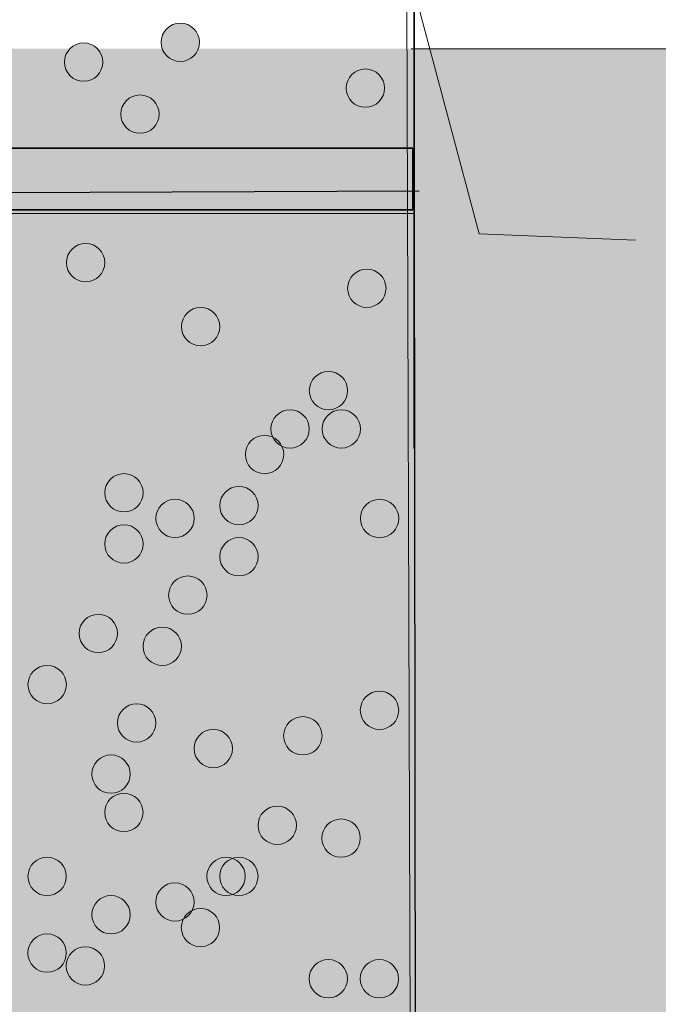
# Model space of a CAD drawing. Units: inches. Extents: x 2.68 to 12.2, y 0.77 to 4.75.
# Drawn here: x 7.02 to 7.53, y 2.62 to 3.41 of the extents above; entities that cross this region are included whole.
import ezdxf

# ---------------------------------------------------------------- set-up
doc = ezdxf.new("R2010")
doc.units = ezdxf.units.IN
doc.header["$MEASUREMENT"] = 0
doc.layers.add('Layer 2', color=7, linetype='Continuous')

# ---------------------------------------------------------------- blocks, each defined once
blk = doc.blocks.new('block 14')
at = {"layer": 'Layer 2', "true_color": 0x231f20}
h = blk.add_hatch(color=250, dxfattribs=at)
h.dxf.hatch_style = 2
edge = h.paths.add_edge_path()
edge.add_spline(control_points=[(7.16192, 3.39342), (7.16191, 3.38489), (7.15499, 3.37797), (7.14648, 3.37798), (7.13795, 3.37798), (7.13104, 3.3849), (7.13106, 3.39342), (7.13105, 3.40194), (7.13795, 3.40885), (7.1465, 3.40885), (7.155, 3.40885), (7.16192, 3.40192), (7.16192, 3.39342)], knot_values=[0, 0, 0, 0, 1, 1, 1, 2, 2, 2, 3, 3, 3, 4, 4, 4, 4], degree=3, periodic=1)
h = blk.add_hatch(color=250, dxfattribs=at)
h.dxf.hatch_style = 2
edge = h.paths.add_edge_path()
edge.add_spline(control_points=[(7.08416, 3.37748), (7.08415, 3.36895), (7.07723, 3.36203), (7.06873, 3.36205), (7.06019, 3.36205), (7.05328, 3.36896), (7.0533, 3.37748), (7.05329, 3.386), (7.06019, 3.39292), (7.06874, 3.39292), (7.07724, 3.39292), (7.08416, 3.38599), (7.08416, 3.37748)], knot_values=[0, 0, 0, 0, 1, 1, 1, 2, 2, 2, 3, 3, 3, 4, 4, 4, 4], degree=3, periodic=1)
h = blk.add_hatch(color=250, dxfattribs=at)
h.dxf.hatch_style = 2
edge = h.paths.add_edge_path()
edge.add_spline(control_points=[(7.31093, 3.35654), (7.31091, 3.34801), (7.304, 3.34109), (7.29549, 3.34111), (7.28696, 3.34111), (7.28004, 3.34802), (7.28007, 3.35654), (7.28006, 3.36506), (7.28696, 3.37198), (7.29551, 3.37198), (7.30401, 3.37198), (7.31093, 3.36504), (7.31093, 3.35654)], knot_values=[0, 0, 0, 0, 1, 1, 1, 2, 2, 2, 3, 3, 3, 4, 4, 4, 4], degree=3, periodic=1)
h = blk.add_hatch(color=250, dxfattribs=at)
h.dxf.hatch_style = 2
edge = h.paths.add_edge_path()
edge.add_spline(control_points=[(7.1295, 3.33561), (7.12949, 3.32708), (7.12257, 3.32016), (7.11407, 3.32018), (7.10554, 3.32018), (7.09862, 3.32709), (7.09865, 3.33561), (7.09863, 3.34413), (7.10554, 3.35105), (7.11408, 3.35105), (7.12259, 3.35105), (7.1295, 3.34412), (7.1295, 3.33561)], knot_values=[0, 0, 0, 0, 1, 1, 1, 2, 2, 2, 3, 3, 3, 4, 4, 4, 4], degree=3, periodic=1)
h = blk.add_hatch(color=250, dxfattribs=at)
h.dxf.hatch_style = 2
edge = h.paths.add_edge_path()
edge.add_spline(control_points=[(7.08577, 3.21612), (7.08576, 3.2076), (7.07884, 3.20068), (7.07033, 3.20071), (7.06179, 3.2007), (7.0549, 3.2076), (7.05489, 3.21612), (7.0549, 3.22465), (7.06182, 3.23155), (7.07033, 3.23154), (7.07887, 3.23155), (7.08576, 3.22465), (7.08577, 3.21612)], knot_values=[0, 0, 0, 0, 1, 1, 1, 2, 2, 2, 3, 3, 3, 4, 4, 4, 4], degree=3, periodic=1)
h = blk.add_hatch(color=250, dxfattribs=at)
h.dxf.hatch_style = 2
edge = h.paths.add_edge_path()
edge.add_spline(control_points=[(7.31209, 3.19549), (7.31208, 3.18697), (7.30518, 3.18005), (7.29666, 3.18005), (7.28813, 3.18005), (7.28122, 3.18698), (7.28122, 3.19549), (7.28124, 3.20402), (7.28814, 3.21094), (7.29666, 3.21092), (7.30519, 3.21092), (7.31209, 3.20399), (7.31209, 3.19549)], knot_values=[0, 0, 0, 0, 1, 1, 1, 2, 2, 2, 3, 3, 3, 4, 4, 4, 4], degree=3, periodic=1)
h = blk.add_hatch(color=250, dxfattribs=at)
h.dxf.hatch_style = 2
edge = h.paths.add_edge_path()
edge.add_spline(control_points=[(7.17834, 3.16466), (7.17833, 3.15613), (7.17141, 3.14921), (7.16291, 3.14922), (7.15438, 3.14922), (7.14746, 3.15614), (7.14749, 3.16466), (7.14747, 3.17318), (7.15438, 3.18009), (7.16292, 3.18009), (7.17143, 3.18009), (7.17834, 3.17316), (7.17834, 3.16466)], knot_values=[0, 0, 0, 0, 1, 1, 1, 2, 2, 2, 3, 3, 3, 4, 4, 4, 4], degree=3, periodic=1)
h = blk.add_hatch(color=250, dxfattribs=at)
h.dxf.hatch_style = 2
edge = h.paths.add_edge_path()
edge.add_spline(control_points=[(7.28122, 3.11319), (7.28121, 3.10465), (7.27429, 3.09775), (7.26577, 3.09776), (7.25724, 3.09775), (7.25034, 3.10467), (7.25034, 3.11317), (7.25034, 3.12172), (7.25726, 3.12862), (7.26577, 3.12861), (7.27431, 3.12862), (7.28121, 3.1217), (7.28122, 3.11319)], knot_values=[0, 0, 0, 0, 1, 1, 1, 2, 2, 2, 3, 3, 3, 4, 4, 4, 4], degree=3, periodic=1)
h = blk.add_hatch(color=250, dxfattribs=at)
h.dxf.hatch_style = 2
edge = h.paths.add_edge_path()
edge.add_spline(control_points=[(7.25034, 3.08234), (7.25033, 3.07381), (7.24341, 3.06689), (7.2349, 3.06691), (7.22637, 3.06689), (7.21946, 3.07383), (7.21946, 3.08233), (7.21947, 3.09086), (7.22637, 3.09778), (7.23489, 3.09776), (7.24342, 3.09776), (7.25033, 3.09085), (7.25034, 3.08234)], knot_values=[0, 0, 0, 0, 1, 1, 1, 2, 2, 2, 3, 3, 3, 4, 4, 4, 4], degree=3, periodic=1)
h = blk.add_hatch(color=250, dxfattribs=at)
h.dxf.hatch_style = 2
edge = h.paths.add_edge_path()
edge.add_spline(control_points=[(7.29148, 3.08232), (7.29149, 3.0738), (7.28457, 3.06688), (7.27604, 3.06688), (7.26752, 3.06689), (7.26062, 3.07383), (7.26062, 3.08233), (7.26063, 3.09085), (7.26754, 3.09776), (7.27606, 3.09776), (7.28459, 3.09776), (7.29149, 3.09083), (7.29148, 3.08232)], knot_values=[0, 0, 0, 0, 1, 1, 1, 2, 2, 2, 3, 3, 3, 4, 4, 4, 4], degree=3, periodic=1)
h = blk.add_hatch(color=250, dxfattribs=at)
h.dxf.hatch_style = 2
edge = h.paths.add_edge_path()
edge.add_spline(control_points=[(7.22976, 3.06175), (7.22975, 3.05322), (7.22283, 3.04632), (7.21433, 3.04633), (7.2058, 3.04633), (7.19889, 3.05325), (7.19888, 3.06175), (7.19889, 3.07029), (7.20581, 3.07719), (7.21431, 3.07719), (7.22286, 3.07719), (7.22976, 3.07027), (7.22976, 3.06175)], knot_values=[0, 0, 0, 0, 1, 1, 1, 2, 2, 2, 3, 3, 3, 4, 4, 4, 4], degree=3, periodic=1)
h = blk.add_hatch(color=250, dxfattribs=at)
h.dxf.hatch_style = 2
edge = h.paths.add_edge_path()
edge.add_spline(control_points=[(7.11658, 3.03094), (7.11656, 3.02242), (7.10965, 3.0155), (7.10114, 3.01552), (7.09261, 3.01552), (7.08571, 3.02243), (7.08569, 3.03094), (7.08571, 3.03947), (7.09261, 3.04639), (7.10113, 3.04637), (7.10967, 3.04637), (7.11656, 3.03946), (7.11658, 3.03094)], knot_values=[0, 0, 0, 0, 1, 1, 1, 2, 2, 2, 3, 3, 3, 4, 4, 4, 4], degree=3, periodic=1)
h = blk.add_hatch(color=250, dxfattribs=at)
h.dxf.hatch_style = 2
edge = h.paths.add_edge_path()
edge.add_spline(control_points=[(7.20917, 3.0206), (7.20916, 3.01207), (7.20224, 3.00518), (7.19373, 3.00518), (7.18519, 3.00518), (7.17829, 3.0121), (7.17828, 3.02062), (7.17829, 3.02915), (7.18521, 3.03604), (7.19373, 3.03604), (7.20226, 3.03604), (7.20916, 3.02913), (7.20917, 3.0206)], knot_values=[0, 0, 0, 0, 1, 1, 1, 2, 2, 2, 3, 3, 3, 4, 4, 4, 4], degree=3, periodic=1)
h = blk.add_hatch(color=250, dxfattribs=at)
h.dxf.hatch_style = 2
edge = h.paths.add_edge_path()
edge.add_spline(control_points=[(7.15773, 3.01034), (7.15771, 3.00182), (7.1508, 2.9949), (7.14229, 2.9949), (7.13376, 2.9949), (7.12684, 3.00183), (7.12684, 3.01034), (7.12686, 3.01887), (7.13378, 3.02578), (7.14228, 3.02577), (7.15081, 3.02577), (7.15771, 3.01885), (7.15773, 3.01034)], knot_values=[0, 0, 0, 0, 1, 1, 1, 2, 2, 2, 3, 3, 3, 4, 4, 4, 4], degree=3, periodic=1)
h = blk.add_hatch(color=250, dxfattribs=at)
h.dxf.hatch_style = 2
edge = h.paths.add_edge_path()
edge.add_spline(control_points=[(7.32233, 3.01029), (7.32235, 3.00178), (7.3154, 2.99485), (7.3069, 2.99486), (7.29837, 2.99486), (7.29146, 3.00178), (7.29148, 3.01031), (7.29146, 3.01881), (7.29837, 3.02573), (7.30691, 3.02574), (7.31542, 3.02573), (7.32233, 3.0188), (7.32233, 3.01029)], knot_values=[0, 0, 0, 0, 1, 1, 1, 2, 2, 2, 3, 3, 3, 4, 4, 4, 4], degree=3, periodic=1)
h = blk.add_hatch(color=250, dxfattribs=at)
h.dxf.hatch_style = 2
edge = h.paths.add_edge_path()
edge.add_spline(control_points=[(7.11658, 2.98977), (7.11655, 2.98126), (7.10965, 2.97434), (7.10113, 2.97437), (7.09258, 2.97437), (7.08569, 2.98127), (7.08568, 2.98977), (7.08569, 2.9983), (7.09261, 3.00521), (7.10113, 3.00521), (7.10966, 3.00521), (7.11655, 2.9983), (7.11658, 2.98977)], knot_values=[0, 0, 0, 0, 1, 1, 1, 2, 2, 2, 3, 3, 3, 4, 4, 4, 4], degree=3, periodic=1)
h = blk.add_hatch(color=250, dxfattribs=at)
h.dxf.hatch_style = 2
edge = h.paths.add_edge_path()
edge.add_spline(control_points=[(7.20915, 2.97947), (7.20913, 2.97093), (7.20222, 2.96403), (7.19371, 2.96404), (7.18517, 2.96404), (7.17828, 2.97096), (7.17826, 2.97948), (7.17828, 2.988), (7.18519, 2.9949), (7.1937, 2.9949), (7.20224, 2.9949), (7.20913, 2.988), (7.20915, 2.97947)], knot_values=[0, 0, 0, 0, 1, 1, 1, 2, 2, 2, 3, 3, 3, 4, 4, 4, 4], degree=3, periodic=1)
h = blk.add_hatch(color=250, dxfattribs=at)
h.dxf.hatch_style = 2
edge = h.paths.add_edge_path()
edge.add_spline(control_points=[(7.16801, 2.94859), (7.168, 2.94006), (7.16108, 2.93317), (7.15256, 2.93317), (7.14403, 2.93317), (7.13713, 2.94009), (7.13713, 2.94859), (7.13713, 2.95714), (7.14404, 2.96403), (7.15256, 2.96403), (7.16109, 2.96403), (7.168, 2.95711), (7.16801, 2.94859)], knot_values=[0, 0, 0, 0, 1, 1, 1, 2, 2, 2, 3, 3, 3, 4, 4, 4, 4], degree=3, periodic=1)
h = blk.add_hatch(color=250, dxfattribs=at)
h.dxf.hatch_style = 2
edge = h.paths.add_edge_path()
edge.add_spline(control_points=[(7.09596, 2.91777), (7.09596, 2.90926), (7.08906, 2.90234), (7.08051, 2.90234), (7.07201, 2.90234), (7.0651, 2.90926), (7.06509, 2.91778), (7.0651, 2.92631), (7.07202, 2.93321), (7.08054, 2.9332), (7.08907, 2.9332), (7.09597, 2.9263), (7.09596, 2.91777)], knot_values=[0, 0, 0, 0, 1, 1, 1, 2, 2, 2, 3, 3, 3, 4, 4, 4, 4], degree=3, periodic=1)
h = blk.add_hatch(color=250, dxfattribs=at)
h.dxf.hatch_style = 2
edge = h.paths.add_edge_path()
edge.add_spline(control_points=[(7.14741, 2.90746), (7.14739, 2.89893), (7.1405, 2.89204), (7.13197, 2.89202), (7.12343, 2.89202), (7.11652, 2.89894), (7.11652, 2.90746), (7.11654, 2.91599), (7.12345, 2.92289), (7.13199, 2.92289), (7.14049, 2.92288), (7.14739, 2.91596), (7.14741, 2.90746)], knot_values=[0, 0, 0, 0, 1, 1, 1, 2, 2, 2, 3, 3, 3, 4, 4, 4, 4], degree=3, periodic=1)
h = blk.add_hatch(color=250, dxfattribs=at)
h.dxf.hatch_style = 2
edge = h.paths.add_edge_path()
edge.add_spline(control_points=[(7.05481, 2.87661), (7.05481, 2.8681), (7.04791, 2.86119), (7.03936, 2.86119), (7.03084, 2.86121), (7.02393, 2.86811), (7.02393, 2.87663), (7.02394, 2.88516), (7.03086, 2.89205), (7.03939, 2.89206), (7.04789, 2.89205), (7.05482, 2.88516), (7.05481, 2.87661)], knot_values=[0, 0, 0, 0, 1, 1, 1, 2, 2, 2, 3, 3, 3, 4, 4, 4, 4], degree=3, periodic=1)
h = blk.add_hatch(color=250, dxfattribs=at)
h.dxf.hatch_style = 2
edge = h.paths.add_edge_path()
edge.add_spline(control_points=[(7.32228, 2.85596), (7.32228, 2.84744), (7.31538, 2.84054), (7.30684, 2.84052), (7.29833, 2.84054), (7.29142, 2.84747), (7.29142, 2.85597), (7.29144, 2.8645), (7.29834, 2.87141), (7.30686, 2.87141), (7.31539, 2.87141), (7.32229, 2.86447), (7.32228, 2.85596)], knot_values=[0, 0, 0, 0, 1, 1, 1, 2, 2, 2, 3, 3, 3, 4, 4, 4, 4], degree=3, periodic=1)
h = blk.add_hatch(color=250, dxfattribs=at)
h.dxf.hatch_style = 2
edge = h.paths.add_edge_path()
edge.add_spline(control_points=[(7.12682, 2.84574), (7.12682, 2.83724), (7.11989, 2.83031), (7.11137, 2.83032), (7.10285, 2.83032), (7.09593, 2.83723), (7.09595, 2.84576), (7.09595, 2.85426), (7.10285, 2.86118), (7.11138, 2.86118), (7.1199, 2.86117), (7.1268, 2.85426), (7.12682, 2.84574)], knot_values=[0, 0, 0, 0, 1, 1, 1, 2, 2, 2, 3, 3, 3, 4, 4, 4, 4], degree=3, periodic=1)
h = blk.add_hatch(color=250, dxfattribs=at)
h.dxf.hatch_style = 2
edge = h.paths.add_edge_path()
edge.add_spline(control_points=[(7.26057, 2.83541), (7.26055, 2.82688), (7.25363, 2.81997), (7.24512, 2.81999), (7.23659, 2.81999), (7.22968, 2.8269), (7.22968, 2.83541), (7.22968, 2.84394), (7.2366, 2.85084), (7.24512, 2.85084), (7.25365, 2.85084), (7.26055, 2.84393), (7.26057, 2.83541)], knot_values=[0, 0, 0, 0, 1, 1, 1, 2, 2, 2, 3, 3, 3, 4, 4, 4, 4], degree=3, periodic=1)
h = blk.add_hatch(color=250, dxfattribs=at)
h.dxf.hatch_style = 2
edge = h.paths.add_edge_path()
edge.add_spline(control_points=[(7.18853, 2.82515), (7.18852, 2.81664), (7.1816, 2.80972), (7.1731, 2.80973), (7.16455, 2.80973), (7.15766, 2.81664), (7.15765, 2.82515), (7.15766, 2.83369), (7.16458, 2.84059), (7.1731, 2.84058), (7.18163, 2.84058), (7.18852, 2.83367), (7.18853, 2.82515)], knot_values=[0, 0, 0, 0, 1, 1, 1, 2, 2, 2, 3, 3, 3, 4, 4, 4, 4], degree=3, periodic=1)
h = blk.add_hatch(color=250, dxfattribs=at)
h.dxf.hatch_style = 2
edge = h.paths.add_edge_path()
edge.add_spline(control_points=[(7.10621, 2.80459), (7.10621, 2.79609), (7.09931, 2.78917), (7.09078, 2.78917), (7.08225, 2.78917), (7.07534, 2.79609), (7.07536, 2.80461), (7.07534, 2.81312), (7.08226, 2.82003), (7.09079, 2.82003), (7.09931, 2.82003), (7.10621, 2.81311), (7.10621, 2.80459)], knot_values=[0, 0, 0, 0, 1, 1, 1, 2, 2, 2, 3, 3, 3, 4, 4, 4, 4], degree=3, periodic=1)
h = blk.add_hatch(color=250, dxfattribs=at)
h.dxf.hatch_style = 2
edge = h.paths.add_edge_path()
edge.add_spline(control_points=[(7.11651, 2.77372), (7.1165, 2.7652), (7.10959, 2.7583), (7.10106, 2.7583), (7.09254, 2.7583), (7.08563, 2.76522), (7.08564, 2.77374), (7.08563, 2.78225), (7.09254, 2.78916), (7.10107, 2.78917), (7.10959, 2.78916), (7.11652, 2.78225), (7.11651, 2.77372)], knot_values=[0, 0, 0, 0, 1, 1, 1, 2, 2, 2, 3, 3, 3, 4, 4, 4, 4], degree=3, periodic=1)
h = blk.add_hatch(color=250, dxfattribs=at)
h.dxf.hatch_style = 2
edge = h.paths.add_edge_path()
edge.add_spline(control_points=[(7.23996, 2.76341), (7.23995, 2.75488), (7.23305, 2.74797), (7.22451, 2.74797), (7.216, 2.74798), (7.20909, 2.7549), (7.20908, 2.76341), (7.20911, 2.77193), (7.21601, 2.77885), (7.22453, 2.77884), (7.23306, 2.77885), (7.23996, 2.77193), (7.23996, 2.76341)], knot_values=[0, 0, 0, 0, 1, 1, 1, 2, 2, 2, 3, 3, 3, 4, 4, 4, 4], degree=3, periodic=1)
h = blk.add_hatch(color=250, dxfattribs=at)
h.dxf.hatch_style = 2
edge = h.paths.add_edge_path()
edge.add_spline(control_points=[(7.2914, 2.75309), (7.29138, 2.74456), (7.28449, 2.73767), (7.27596, 2.73767), (7.26742, 2.73766), (7.26051, 2.74457), (7.26051, 2.75308), (7.26053, 2.76162), (7.26744, 2.76853), (7.27597, 2.76853), (7.28448, 2.76853), (7.29141, 2.76162), (7.2914, 2.75309)], knot_values=[0, 0, 0, 0, 1, 1, 1, 2, 2, 2, 3, 3, 3, 4, 4, 4, 4], degree=3, periodic=1)
h = blk.add_hatch(color=250, dxfattribs=at)
h.dxf.hatch_style = 2
edge = h.paths.add_edge_path()
edge.add_spline(control_points=[(7.05476, 2.7223), (7.05476, 2.71379), (7.04784, 2.70688), (7.03932, 2.70688), (7.03079, 2.70688), (7.0239, 2.7138), (7.02389, 2.72232), (7.02389, 2.73083), (7.0308, 2.73775), (7.03932, 2.73775), (7.04785, 2.73775), (7.05476, 2.73082), (7.05476, 2.7223)], knot_values=[0, 0, 0, 0, 1, 1, 1, 2, 2, 2, 3, 3, 3, 4, 4, 4, 4], degree=3, periodic=1)
h = blk.add_hatch(color=250, dxfattribs=at)
h.dxf.hatch_style = 2
edge = h.paths.add_edge_path()
edge.add_spline(control_points=[(7.1988, 2.72225), (7.19878, 2.71373), (7.19189, 2.70684), (7.18335, 2.70683), (7.17482, 2.70683), (7.16791, 2.71375), (7.16794, 2.72226), (7.16793, 2.73079), (7.17485, 2.7377), (7.18338, 2.7377), (7.19188, 2.73768), (7.19881, 2.73078), (7.1988, 2.72225)], knot_values=[0, 0, 0, 0, 1, 1, 1, 2, 2, 2, 3, 3, 3, 4, 4, 4, 4], degree=3, periodic=1)
h = blk.add_hatch(color=250, dxfattribs=at)
h.dxf.hatch_style = 2
edge = h.paths.add_edge_path()
edge.add_spline(control_points=[(7.20907, 2.72226), (7.20908, 2.71375), (7.20216, 2.70683), (7.19363, 2.70683), (7.18513, 2.70684), (7.17822, 2.71376), (7.17821, 2.72228), (7.1782, 2.73079), (7.18511, 2.7377), (7.19364, 2.73771), (7.20218, 2.73771), (7.20909, 2.73078), (7.20907, 2.72226)], knot_values=[0, 0, 0, 0, 1, 1, 1, 2, 2, 2, 3, 3, 3, 4, 4, 4, 4], degree=3, periodic=1)
h = blk.add_hatch(color=250, dxfattribs=at)
h.dxf.hatch_style = 2
edge = h.paths.add_edge_path()
edge.add_spline(control_points=[(7.15765, 2.70169), (7.15763, 2.69318), (7.15072, 2.68628), (7.1422, 2.68628), (7.13367, 2.68628), (7.12676, 2.69318), (7.12676, 2.7017), (7.12676, 2.71022), (7.13368, 2.71714), (7.1422, 2.71714), (7.15073, 2.71712), (7.15763, 2.71022), (7.15765, 2.70169)], knot_values=[0, 0, 0, 0, 1, 1, 1, 2, 2, 2, 3, 3, 3, 4, 4, 4, 4], degree=3, periodic=1)
h = blk.add_hatch(color=250, dxfattribs=at)
h.dxf.hatch_style = 2
edge = h.paths.add_edge_path()
edge.add_spline(control_points=[(7.1062, 2.69142), (7.10619, 2.68292), (7.09927, 2.67598), (7.09075, 2.676), (7.08222, 2.676), (7.07532, 2.68292), (7.07532, 2.69143), (7.07533, 2.69995), (7.08223, 2.70687), (7.09077, 2.70685), (7.09928, 2.70685), (7.10619, 2.69994), (7.1062, 2.69142)], knot_values=[0, 0, 0, 0, 1, 1, 1, 2, 2, 2, 3, 3, 3, 4, 4, 4, 4], degree=3, periodic=1)
h = blk.add_hatch(color=250, dxfattribs=at)
h.dxf.hatch_style = 2
edge = h.paths.add_edge_path()
edge.add_spline(control_points=[(7.1782, 2.68111), (7.17821, 2.67259), (7.17129, 2.66569), (7.16276, 2.66569), (7.15424, 2.66569), (7.14734, 2.67261), (7.14734, 2.68113), (7.14734, 2.68964), (7.15424, 2.69655), (7.16277, 2.69655), (7.17131, 2.69655), (7.17821, 2.68964), (7.1782, 2.68111)], knot_values=[0, 0, 0, 0, 1, 1, 1, 2, 2, 2, 3, 3, 3, 4, 4, 4, 4], degree=3, periodic=1)
h = blk.add_hatch(color=250, dxfattribs=at)
h.dxf.hatch_style = 2
edge = h.paths.add_edge_path()
edge.add_spline(control_points=[(7.05474, 2.66056), (7.05476, 2.65205), (7.04784, 2.64516), (7.03929, 2.64514), (7.03079, 2.64516), (7.02387, 2.65206), (7.02389, 2.66058), (7.02387, 2.66911), (7.03079, 2.67601), (7.03932, 2.67601), (7.04784, 2.67601), (7.05476, 2.66909), (7.05474, 2.66056)], knot_values=[0, 0, 0, 0, 1, 1, 1, 2, 2, 2, 3, 3, 3, 4, 4, 4, 4], degree=3, periodic=1)
h = blk.add_hatch(color=250, dxfattribs=at)
h.dxf.hatch_style = 2
edge = h.paths.add_edge_path()
edge.add_spline(control_points=[(7.0856, 2.65027), (7.0856, 2.64176), (7.07868, 2.63485), (7.07016, 2.63485), (7.06163, 2.63485), (7.05473, 2.64176), (7.05473, 2.65028), (7.05473, 2.65881), (7.06163, 2.66572), (7.07018, 2.66573), (7.07869, 2.6657), (7.0856, 2.6588), (7.0856, 2.65027)], knot_values=[0, 0, 0, 0, 1, 1, 1, 2, 2, 2, 3, 3, 3, 4, 4, 4, 4], degree=3, periodic=1)
h = blk.add_hatch(color=250, dxfattribs=at)
h.dxf.hatch_style = 2
edge = h.paths.add_edge_path()
edge.add_spline(control_points=[(7.28106, 2.63993), (7.28107, 2.63143), (7.27416, 2.62451), (7.26562, 2.62451), (7.25712, 2.62453), (7.25019, 2.63143), (7.2502, 2.63995), (7.25019, 2.64846), (7.25711, 2.65538), (7.26564, 2.65538), (7.27416, 2.65537), (7.28109, 2.64846), (7.28106, 2.63993)], knot_values=[0, 0, 0, 0, 1, 1, 1, 2, 2, 2, 3, 3, 3, 4, 4, 4, 4], degree=3, periodic=1)
h = blk.add_hatch(color=250, dxfattribs=at)
h.dxf.hatch_style = 2
edge = h.paths.add_edge_path()
edge.add_spline(control_points=[(7.32222, 2.63992), (7.32221, 2.6314), (7.31529, 2.6245), (7.30679, 2.6245), (7.29826, 2.6245), (7.29135, 2.63142), (7.29137, 2.63995), (7.29135, 2.64846), (7.29827, 2.65538), (7.3068, 2.65537), (7.31532, 2.65535), (7.32222, 2.64844), (7.32222, 2.63992)], knot_values=[0, 0, 0, 0, 1, 1, 1, 2, 2, 2, 3, 3, 3, 4, 4, 4, 4], degree=3, periodic=1)
at = {"layer": 'Layer 2', "lineweight": 0}
for points in [[(7.16192, 3.39342), (7.16191, 3.38489), (7.15499, 3.37797), (7.14648, 3.37798), (7.13795, 3.37798), (7.13104, 3.3849), (7.13106, 3.39342), (7.13105, 3.40194), (7.13795, 3.40885), (7.1465, 3.40885), (7.155, 3.40885), (7.16192, 3.40192), (7.16192, 3.39342)], [(7.08416, 3.37748), (7.08415, 3.36895), (7.07723, 3.36203), (7.06873, 3.36205), (7.06019, 3.36205), (7.05328, 3.36896), (7.0533, 3.37748), (7.05329, 3.386), (7.06019, 3.39292), (7.06874, 3.39292), (7.07724, 3.39292), (7.08416, 3.38599), (7.08416, 3.37748)], [(7.31093, 3.35654), (7.31091, 3.34801), (7.304, 3.34109), (7.29549, 3.34111), (7.28696, 3.34111), (7.28004, 3.34802), (7.28007, 3.35654), (7.28006, 3.36506), (7.28696, 3.37198), (7.29551, 3.37198), (7.30401, 3.37198), (7.31093, 3.36504), (7.31093, 3.35654)], [(7.1295, 3.33561), (7.12949, 3.32708), (7.12257, 3.32016), (7.11407, 3.32018), (7.10554, 3.32018), (7.09862, 3.32709), (7.09865, 3.33561), (7.09863, 3.34413), (7.10554, 3.35105), (7.11408, 3.35105), (7.12259, 3.35105), (7.1295, 3.34412), (7.1295, 3.33561)], [(7.08577, 3.21612), (7.08576, 3.2076), (7.07884, 3.20068), (7.07033, 3.20071), (7.06179, 3.2007), (7.0549, 3.2076), (7.05489, 3.21612), (7.0549, 3.22465), (7.06182, 3.23155), (7.07033, 3.23154), (7.07887, 3.23155), (7.08576, 3.22465), (7.08577, 3.21612)], [(7.31209, 3.19549), (7.31208, 3.18697), (7.30518, 3.18005), (7.29666, 3.18005), (7.28813, 3.18005), (7.28122, 3.18698), (7.28122, 3.19549), (7.28124, 3.20402), (7.28814, 3.21094), (7.29666, 3.21092), (7.30519, 3.21092), (7.31209, 3.20399), (7.31209, 3.19549)], [(7.17834, 3.16466), (7.17833, 3.15613), (7.17141, 3.14921), (7.16291, 3.14922), (7.15438, 3.14922), (7.14746, 3.15614), (7.14749, 3.16466), (7.14747, 3.17318), (7.15438, 3.18009), (7.16292, 3.18009), (7.17143, 3.18009), (7.17834, 3.17316), (7.17834, 3.16466)], [(7.28122, 3.11319), (7.28121, 3.10465), (7.27429, 3.09775), (7.26577, 3.09776), (7.25724, 3.09775), (7.25034, 3.10467), (7.25034, 3.11317), (7.25034, 3.12172), (7.25726, 3.12862), (7.26577, 3.12861), (7.27431, 3.12862), (7.28121, 3.1217), (7.28122, 3.11319)], [(7.25034, 3.08234), (7.25033, 3.07381), (7.24341, 3.06689), (7.2349, 3.06691), (7.22637, 3.06689), (7.21946, 3.07383), (7.21946, 3.08233), (7.21947, 3.09086), (7.22637, 3.09778), (7.23489, 3.09776), (7.24342, 3.09776), (7.25033, 3.09085), (7.25034, 3.08234)], [(7.29148, 3.08232), (7.29149, 3.0738), (7.28457, 3.06688), (7.27604, 3.06688), (7.26752, 3.06689), (7.26062, 3.07383), (7.26062, 3.08233), (7.26063, 3.09085), (7.26754, 3.09776), (7.27606, 3.09776), (7.28459, 3.09776), (7.29149, 3.09083), (7.29148, 3.08232)], [(7.22976, 3.06175), (7.22975, 3.05322), (7.22283, 3.04632), (7.21433, 3.04633), (7.2058, 3.04633), (7.19889, 3.05325), (7.19888, 3.06175), (7.19889, 3.07029), (7.20581, 3.07719), (7.21431, 3.07719), (7.22286, 3.07719), (7.22976, 3.07027), (7.22976, 3.06175)], [(7.11658, 3.03094), (7.11656, 3.02242), (7.10965, 3.0155), (7.10114, 3.01552), (7.09261, 3.01552), (7.08571, 3.02243), (7.08569, 3.03094), (7.08571, 3.03947), (7.09261, 3.04639), (7.10113, 3.04637), (7.10967, 3.04637), (7.11656, 3.03946), (7.11658, 3.03094)], [(7.20917, 3.0206), (7.20916, 3.01207), (7.20224, 3.00518), (7.19373, 3.00518), (7.18519, 3.00518), (7.17829, 3.0121), (7.17828, 3.02062), (7.17829, 3.02915), (7.18521, 3.03604), (7.19373, 3.03604), (7.20226, 3.03604), (7.20916, 3.02913), (7.20917, 3.0206)], [(7.15773, 3.01034), (7.15771, 3.00182), (7.1508, 2.9949), (7.14229, 2.9949), (7.13376, 2.9949), (7.12684, 3.00183), (7.12684, 3.01034), (7.12686, 3.01887), (7.13378, 3.02578), (7.14228, 3.02577), (7.15081, 3.02577), (7.15771, 3.01885), (7.15773, 3.01034)], [(7.32233, 3.01029), (7.32235, 3.00178), (7.3154, 2.99485), (7.3069, 2.99486), (7.29837, 2.99486), (7.29146, 3.00178), (7.29148, 3.01031), (7.29146, 3.01881), (7.29837, 3.02573), (7.30691, 3.02574), (7.31542, 3.02573), (7.32233, 3.0188), (7.32233, 3.01029)], [(7.11658, 2.98977), (7.11655, 2.98126), (7.10965, 2.97434), (7.10113, 2.97437), (7.09258, 2.97437), (7.08569, 2.98127), (7.08568, 2.98977), (7.08569, 2.9983), (7.09261, 3.00521), (7.10113, 3.00521), (7.10966, 3.00521), (7.11655, 2.9983), (7.11658, 2.98977)], [(7.20915, 2.97947), (7.20913, 2.97093), (7.20222, 2.96403), (7.19371, 2.96404), (7.18517, 2.96404), (7.17828, 2.97096), (7.17826, 2.97948), (7.17828, 2.988), (7.18519, 2.9949), (7.1937, 2.9949), (7.20224, 2.9949), (7.20913, 2.988), (7.20915, 2.97947)], [(7.16801, 2.94859), (7.168, 2.94006), (7.16108, 2.93317), (7.15256, 2.93317), (7.14403, 2.93317), (7.13713, 2.94009), (7.13713, 2.94859), (7.13713, 2.95714), (7.14404, 2.96403), (7.15256, 2.96403), (7.16109, 2.96403), (7.168, 2.95711), (7.16801, 2.94859)], [(7.09596, 2.91777), (7.09596, 2.90926), (7.08906, 2.90234), (7.08051, 2.90234), (7.07201, 2.90234), (7.0651, 2.90926), (7.06509, 2.91778), (7.0651, 2.92631), (7.07202, 2.93321), (7.08054, 2.9332), (7.08907, 2.9332), (7.09597, 2.9263), (7.09596, 2.91777)], [(7.14741, 2.90746), (7.14739, 2.89893), (7.1405, 2.89204), (7.13197, 2.89202), (7.12343, 2.89202), (7.11652, 2.89894), (7.11652, 2.90746), (7.11654, 2.91599), (7.12345, 2.92289), (7.13199, 2.92289), (7.14049, 2.92288), (7.14739, 2.91596), (7.14741, 2.90746)], [(7.05481, 2.87661), (7.05481, 2.8681), (7.04791, 2.86119), (7.03936, 2.86119), (7.03084, 2.86121), (7.02393, 2.86811), (7.02393, 2.87663), (7.02394, 2.88516), (7.03086, 2.89205), (7.03939, 2.89206), (7.04789, 2.89205), (7.05482, 2.88516), (7.05481, 2.87661)], [(7.32228, 2.85596), (7.32228, 2.84744), (7.31538, 2.84054), (7.30684, 2.84052), (7.29833, 2.84054), (7.29142, 2.84747), (7.29142, 2.85597), (7.29144, 2.8645), (7.29834, 2.87141), (7.30686, 2.87141), (7.31539, 2.87141), (7.32229, 2.86447), (7.32228, 2.85596)], [(7.12682, 2.84574), (7.12682, 2.83724), (7.11989, 2.83031), (7.11137, 2.83032), (7.10285, 2.83032), (7.09593, 2.83723), (7.09595, 2.84576), (7.09595, 2.85426), (7.10285, 2.86118), (7.11138, 2.86118), (7.1199, 2.86117), (7.1268, 2.85426), (7.12682, 2.84574)], [(7.26057, 2.83541), (7.26055, 2.82688), (7.25363, 2.81997), (7.24512, 2.81999), (7.23659, 2.81999), (7.22968, 2.8269), (7.22968, 2.83541), (7.22968, 2.84394), (7.2366, 2.85084), (7.24512, 2.85084), (7.25365, 2.85084), (7.26055, 2.84393), (7.26057, 2.83541)], [(7.18853, 2.82515), (7.18852, 2.81664), (7.1816, 2.80972), (7.1731, 2.80973), (7.16455, 2.80973), (7.15766, 2.81664), (7.15765, 2.82515), (7.15766, 2.83369), (7.16458, 2.84059), (7.1731, 2.84058), (7.18163, 2.84058), (7.18852, 2.83367), (7.18853, 2.82515)], [(7.10621, 2.80459), (7.10621, 2.79609), (7.09931, 2.78917), (7.09078, 2.78917), (7.08225, 2.78917), (7.07534, 2.79609), (7.07536, 2.80461), (7.07534, 2.81312), (7.08226, 2.82003), (7.09079, 2.82003), (7.09931, 2.82003), (7.10621, 2.81311), (7.10621, 2.80459)], [(7.11651, 2.77372), (7.1165, 2.7652), (7.10959, 2.7583), (7.10106, 2.7583), (7.09254, 2.7583), (7.08563, 2.76522), (7.08564, 2.77374), (7.08563, 2.78225), (7.09254, 2.78916), (7.10107, 2.78917), (7.10959, 2.78916), (7.11652, 2.78225), (7.11651, 2.77372)], [(7.23996, 2.76341), (7.23995, 2.75488), (7.23305, 2.74797), (7.22451, 2.74797), (7.216, 2.74798), (7.20909, 2.7549), (7.20908, 2.76341), (7.20911, 2.77193), (7.21601, 2.77885), (7.22453, 2.77884), (7.23306, 2.77885), (7.23996, 2.77193), (7.23996, 2.76341)], [(7.2914, 2.75309), (7.29138, 2.74456), (7.28449, 2.73767), (7.27596, 2.73767), (7.26742, 2.73766), (7.26051, 2.74457), (7.26051, 2.75308), (7.26053, 2.76162), (7.26744, 2.76853), (7.27597, 2.76853), (7.28448, 2.76853), (7.29141, 2.76162), (7.2914, 2.75309)], [(7.05476, 2.7223), (7.05476, 2.71379), (7.04784, 2.70688), (7.03932, 2.70688), (7.03079, 2.70688), (7.0239, 2.7138), (7.02389, 2.72232), (7.02389, 2.73083), (7.0308, 2.73775), (7.03932, 2.73775), (7.04785, 2.73775), (7.05476, 2.73082), (7.05476, 2.7223)], [(7.1988, 2.72225), (7.19878, 2.71373), (7.19189, 2.70684), (7.18335, 2.70683), (7.17482, 2.70683), (7.16791, 2.71375), (7.16794, 2.72226), (7.16793, 2.73079), (7.17485, 2.7377), (7.18338, 2.7377), (7.19188, 2.73768), (7.19881, 2.73078), (7.1988, 2.72225)], [(7.20907, 2.72226), (7.20908, 2.71375), (7.20216, 2.70683), (7.19363, 2.70683), (7.18513, 2.70684), (7.17822, 2.71376), (7.17821, 2.72228), (7.1782, 2.73079), (7.18511, 2.7377), (7.19364, 2.73771), (7.20218, 2.73771), (7.20909, 2.73078), (7.20907, 2.72226)], [(7.15765, 2.70169), (7.15763, 2.69318), (7.15072, 2.68628), (7.1422, 2.68628), (7.13367, 2.68628), (7.12676, 2.69318), (7.12676, 2.7017), (7.12676, 2.71022), (7.13368, 2.71714), (7.1422, 2.71714), (7.15073, 2.71712), (7.15763, 2.71022), (7.15765, 2.70169)], [(7.1062, 2.69142), (7.10619, 2.68292), (7.09927, 2.67598), (7.09075, 2.676), (7.08222, 2.676), (7.07532, 2.68292), (7.07532, 2.69143), (7.07533, 2.69995), (7.08223, 2.70687), (7.09077, 2.70685), (7.09928, 2.70685), (7.10619, 2.69994), (7.1062, 2.69142)], [(7.1782, 2.68111), (7.17821, 2.67259), (7.17129, 2.66569), (7.16276, 2.66569), (7.15424, 2.66569), (7.14734, 2.67261), (7.14734, 2.68113), (7.14734, 2.68964), (7.15424, 2.69655), (7.16277, 2.69655), (7.17131, 2.69655), (7.17821, 2.68964), (7.1782, 2.68111)], [(7.05474, 2.66056), (7.05476, 2.65205), (7.04784, 2.64516), (7.03929, 2.64514), (7.03079, 2.64516), (7.02387, 2.65206), (7.02389, 2.66058), (7.02387, 2.66911), (7.03079, 2.67601), (7.03932, 2.67601), (7.04784, 2.67601), (7.05476, 2.66909), (7.05474, 2.66056)], [(7.0856, 2.65027), (7.0856, 2.64176), (7.07868, 2.63485), (7.07016, 2.63485), (7.06163, 2.63485), (7.05473, 2.64176), (7.05473, 2.65028), (7.05473, 2.65881), (7.06163, 2.66572), (7.07018, 2.66573), (7.07869, 2.6657), (7.0856, 2.6588), (7.0856, 2.65027)], [(7.28106, 2.63993), (7.28107, 2.63143), (7.27416, 2.62451), (7.26562, 2.62451), (7.25712, 2.62453), (7.25019, 2.63143), (7.2502, 2.63995), (7.25019, 2.64846), (7.25711, 2.65538), (7.26564, 2.65538), (7.27416, 2.65537), (7.28109, 2.64846), (7.28106, 2.63993)], [(7.32222, 2.63992), (7.32221, 2.6314), (7.31529, 2.6245), (7.30679, 2.6245), (7.29826, 2.6245), (7.29135, 2.63142), (7.29137, 2.63995), (7.29135, 2.64846), (7.29827, 2.65538), (7.3068, 2.65537), (7.31532, 2.65535), (7.32222, 2.64844), (7.32222, 2.63992)]]:
    blk.add_open_spline(points, degree=3, knots=[0, 0, 0, 0, 1, 1, 1, 2, 2, 2, 3, 3, 3, 4, 4, 4, 4], dxfattribs=at)
blk = doc.blocks.new('block 16')
at = {"layer": 'Layer 2', "color": 18, "lineweight": 15, "true_color": 0x010101}
for points in [[(7.2329, 3.69488), (7.23423, 3.8125), (7.28898, 3.70782)], [(7.23423, 3.8125), (7.38704, 3.23942)], [(7.51278, 3.23427), (7.38704, 3.23942)]]:
    blk.add_lwpolyline(points, dxfattribs=at)

msp = doc.modelspace()

# ---------------------------------------------------------------- hatches: boundary and pattern name
at = {"layer": 'Layer 2', "true_color": 0xe6e7e8}
h = msp.add_hatch(color=254, dxfattribs=at)
h.dxf.hatch_style = 2
h.paths.add_polyline_path([(7.33226, 3.38829), (9.69166, 3.38829), (9.71242, 3.07964), (9.69166, 2.716), (9.76025, 2.56425), (9.69166, 2.19717), (9.78242, 2.0934), (9.73029, 1.90917), (9.76062, 1.71685), (9.70226, 1.51059), (9.76332, 1.33247), (9.75617, 1.19234), (2.70136, 1.19234), (2.76588, 1.26329), (2.68134, 1.40164), (2.80558, 1.69219), (2.68134, 2.07956), (2.80558, 2.24559), (2.71957, 2.45311), (2.78646, 2.66063), (2.68567, 3.0693), (2.80913, 3.09001), (2.85028, 3.39281), (4.98969, 3.38829)])
at = {"layer": 'Layer 2', "true_color": 0x231f20}
h = msp.add_hatch(color=250, dxfattribs=at)
h.dxf.hatch_style = 2
h.paths.add_polyline_path([(7.33359, 3.25867), (4.99181, 3.25867), (4.99181, 3.30811), (7.33359, 3.30811)])

# ---------------------------------------------------------------- linework, layer by layer
at = {"layer": 'Layer 2', "color": 250, "lineweight": 20, "true_color": 0x231f20}
msp.add_lwpolyline([(7.33507, 3.25564), (7.00671, 3.25564), (7.00671, 4.03996), (7.33507, 4.03996), (7.33507, 3.25564)], dxfattribs=at)
at = {"layer": 'Layer 2', "color": 250, "lineweight": 18, "true_color": 0x231f20}
for points in [[(7.33455, 4.02707), (7.33455, 3.06668)], [(7.33226, 3.38829), (9.69166, 3.38829), (9.71242, 3.07964), (9.69166, 2.716), (9.76025, 2.56425), (9.69166, 2.19717), (9.78242, 2.0934), (9.73029, 1.90917), (9.76062, 1.71685), (9.70226, 1.51059), (9.76332, 1.33247), (9.75617, 1.19234), (2.70136, 1.19234), (2.76588, 1.26329), (2.68134, 1.40164), (2.80558, 1.69219), (2.68134, 2.07956), (2.80558, 2.24559), (2.71957, 2.45311), (2.78646, 2.66063), (2.68567, 3.0693), (2.80913, 3.09001), (2.85028, 3.39281), (4.98969, 3.38829)]]:
    msp.add_lwpolyline(points, dxfattribs=at)
at = {"layer": 'Layer 2', "lineweight": 0}
msp.add_lwpolyline([(4.98701, 4.01076), (4.98701, 2.96232), (4.01228, 1.7755), (4.01228, 1.18557), (7.3361, 1.19253), (7.32701, 4.00833)], dxfattribs=at)
at = {"layer": 'Layer 2', "color": 250, "lineweight": 35, "true_color": 0x231f20}
msp.add_lwpolyline([(7.33359, 3.25867), (4.99181, 3.25867), (4.99181, 3.30811), (7.33359, 3.30811), (7.33359, 3.25867)], dxfattribs=at)
at = {"layer": 'Layer 2', "color": 250, "lineweight": 25, "true_color": 0x231f20}
msp.add_lwpolyline([(7.33872, 3.27367), (7.00731, 3.27222), (7.00411, 1.19526), (7.33746, 1.19586), (7.33497, 3.27104)], dxfattribs=at)

# ---------------------------------------------------------------- block references
at = {"layer": 'Layer 2'}
for name in ['block 14', 'block 16']:
    msp.add_blockref(name, (0, 0), dxfattribs=at)

doc.saveas('drawing.dxf')
